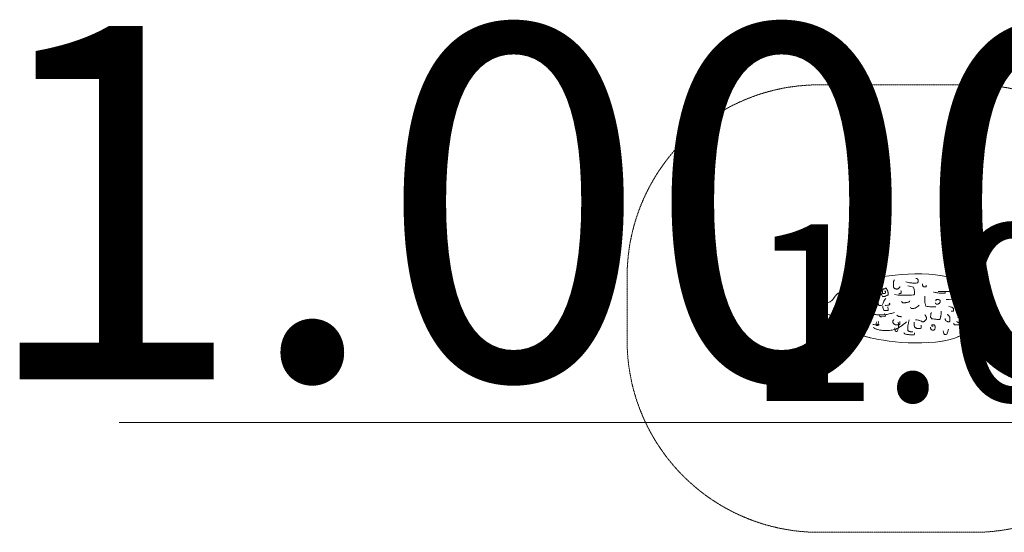
# Model space of a CAD drawing. Units: millimetres. Extents: x -6835 to 22296, y -13205 to 3143.
# Drawn here: x -6503 to 1189, y -1250 to 2760 of the extents above; entities that cross this region are included whole.
import ezdxf

# ---------------------------------------------------------------- set-up
doc = ezdxf.new("R2010")
doc.units = ezdxf.units.MM
doc.linetypes.add('Strichlinie', pattern=[2.25, 1.53, -0.72])
for name, color, linetype, lineweight in [('052', 3, 'Continuous', 20), ('052 @ 1536', 3, 'Continuous', 20), ('052 @ 768', 3, 'Continuous', 20), ('Arbeitslayer', 3, 'Continuous', 20)]:
    doc.layers.add(name, color=color, linetype=linetype, lineweight=lineweight)
doc.styles.add('Arial-1.800', font='txt', dxfattribs={"height": 1.8})
doc.dimstyles.new('Dim-Style 1', dxfattribs={"dimtxt": 0.18, "dimasz": 0.8, "dimexe": 0.4, "dimexo": 0, "dimgap": 0.2, "dimtad": 1, "dimdec": 3, "dimlfac": 0.001, "dimzin": 0, "dimdsep": 46, "dimtxsty": 'Arial-1.800', "dimblk": 'OBLIQUE', "dimcen": 0.09, "dimclrd": 2, "dimclre": 2, "dimclrt": 2, "dimadec": 0, "dimazin": 0, "dimtfac": 1, "dimtdec": 4, "dimtmove": 0, "dimatfit": 1, "dimfxl": 0.8, "dimfxlon": 1, "dimtolj": 1, "dimtzin": 0, "dimlwd": 15, "dimlwe": 15, "dimarcsym": 0})

# ---------------------------------------------------------------- blocks, each defined once
blk = doc.blocks.new('_OBLIQUE')
at = {"color": 0, "linetype": 'ByBlock', "lineweight": -2}
blk.add_line((-0.5, -0.5), (0.5, 0.5), dxfattribs=at)
blk = doc.blocks.new('*D6')
at = {"layer": '052', "color": 2, "linetype": 'Continuous', "lineweight": 15}
for p, q in [((5166, -391.2), (5166, 224)), ((6166, -391.2), (6166, 224)), ((5166, -390.4), (-5726.4, -390.4)), ((6166, -390.4), (5166, -390.4)), ((6166, -390.4), (7394.8, -390.4))]:
    blk.add_line(p, q, dxfattribs=at)
at = {"layer": 'Defpoints', "color": 0}
for p in [(5166, -390.4), (5166, -574.5), (6166, -574.5)]:
    blk.add_point(p, dxfattribs=at)
at = {"layer": '052', "color": 2, "lineweight": 15, "xscale": 1228.8, "yscale": 1228.8, "zscale": 1228.8}
blk.add_blockref('_OBLIQUE', (5166, -390.4), dxfattribs=at)
at = {"layer": '052', "color": 2, "lineweight": 15, "xscale": 1228.8, "yscale": 1228.8, "zscale": 1228.8, "rotation": 180}
blk.add_blockref('_OBLIQUE', (6166, -390.4), dxfattribs=at)
at = {"layer": '052', "color": 2, "insert": (-2123.4, 1328.2), "char_height": 2764.8, "attachment_point": 5, "style": 'Arial-1.800'}
blk.add_mtext('\\A1;1.000', dxfattribs=at)
blk = doc.blocks.new('*D11')
at = {"layer": '052', "color": 2, "linetype": 'Continuous', "lineweight": 15}
for p, q in [((5166, -391.2), (5166, -83.2)), ((6166, -391.2), (6166, -83.2)), ((5166, -390.4), (-280.2, -390.4)), ((6166, -390.4), (5166, -390.4)), ((6166, -390.4), (6780.4, -390.4))]:
    blk.add_line(p, q, dxfattribs=at)
at = {"layer": 'Defpoints', "color": 0}
for p in [(5166, -390.4), (5166, -574.5), (6166, -574.5)]:
    blk.add_point(p, dxfattribs=at)
at = {"layer": '052', "color": 2, "lineweight": 15, "xscale": 614.4000000000001, "yscale": 614.4000000000001, "zscale": 614.4000000000001}
blk.add_blockref('_OBLIQUE', (5166, -390.4), dxfattribs=at)
at = {"layer": '052', "color": 2, "lineweight": 15, "xscale": 614.4000000000001, "yscale": 614.4000000000001, "zscale": 614.4000000000001, "rotation": 180}
blk.add_blockref('_OBLIQUE', (6166, -390.4), dxfattribs=at)
at = {"layer": '052', "color": 2, "insert": (1521.3, 468.9), "char_height": 1382.4, "attachment_point": 5, "style": 'Arial-1.800'}
blk.add_mtext('\\A1;1.000', dxfattribs=at)
blk = doc.blocks.new('*U101')
at = {"layer": '052 @ 1536'}
dim = blk.add_linear_dim(base=(5165.9867, -390.3919), p1=(6165.9867, -574.4552), p2=(5165.9867, -574.4552), dimstyle='Dim-Style 1', override={"dimscale": 1536}, dxfattribs=at)
dim.commit()
dim.dimension.update_dxf_attribs({"geometry": '*D6', "text_midpoint": (-2123.4085, 1328.2385)})
at = {"layer": '052 @ 768'}
dim = blk.add_linear_dim(base=(5165.9867, -390.3919), p1=(6165.9867, -574.4552), p2=(5165.9867, -574.4552), dimstyle='Dim-Style 1', override={"dimscale": 768}, dxfattribs=at)
dim.commit()
dim.dimension.update_dxf_attribs({"geometry": '*D11', "text_midpoint": (1521.2891, 468.9233)})

msp = doc.modelspace()

# ---------------------------------------------------------------- linework, layer by layer
at = {"layer": 'Arbeitslayer'}
for p, q in [((437, 769.6), (385, 766.4)), ((437, 769.5), (385, 766.3)), ((490.4, 771.3), (437, 769.6)), ((490.4, 771.1), (437, 769.5)), ((437, 769.6), (437, 769.5)), ((544.6, 771.1), (490.4, 771.3)), ((490.4, 771.3), (490.4, 771.1)), ((544.6, 771), (490.4, 771.1)), ((598.8, 768.8), (544.6, 771.1)), ((544.6, 771.1), (544.6, 771)), ((598.8, 768.6), (544.6, 771)), ((123.5, 725.3), (119.6, 724.5)), ((119.6, 724.3), (121.8, 724.8)), ((119.6, 724.3), (119.6, 724.5)), ((170.4, 736.8), (141.3, 730.1)), ((170.4, 736.6), (141.3, 730)), ((141.3, 730.1), (141.3, 730)), ((205, 743.6), (170.4, 736.8)), ((205, 743.4), (170.4, 736.6)), ((170.4, 736.8), (170.4, 736.6)), ((244.5, 750.2), (205, 743.6)), ((244.5, 750.1), (205, 743.4)), ((205, 743.6), (205, 743.4)), ((288.1, 756.4), (244.5, 750.2)), ((288.1, 756.3), (244.5, 750.1)), ((244.5, 750.2), (244.5, 750.1)), ((335.2, 761.9), (288.1, 756.4)), ((335.2, 761.8), (288.1, 756.3)), ((288.1, 756.4), (288.1, 756.3)), ((385, 766.4), (335.2, 761.9)), ((385, 766.3), (335.2, 761.8)), ((335.2, 761.9), (335.2, 761.8)), ((385, 766.4), (385, 766.3)), ((652.4, 764.1), (598.8, 768.8)), ((598.8, 768.8), (598.8, 768.6)), ((652.4, 763.9), (598.8, 768.6)), ((704.8, 756.7), (652.4, 764.1)), ((652.4, 764.1), (652.4, 763.9)), ((704.7, 756.6), (652.4, 763.9)), ((704.8, 756.7), (704.7, 756.6)), ((755.1, 746.2), (704.7, 756.6)), ((755.1, 746.3), (704.8, 756.7)), ((802.8, 732.7), (755.1, 746.3)), ((755.1, 746.3), (755.1, 746.2)), ((802.8, 732.6), (755.1, 746.2)), ((802.8, 732.7), (802.8, 732.6)), ((850.7, 713.7), (850.8, 713.8)), ((-13.6, 626.8), (-13.6, 626.8)), ((-13.4, 626.6), (-11.7, 623.5)), ((-257.8, 512.9), (-257.7, 514.5)), ((-257.7, 501.1), (-257.7, 501.1)), ((-249.6, 525.3), (-247.6, 526.1)), ((943.3, 450.7), (942.2, 501.1)), ((-13.6, 377), (-13.6, 377.1)), ((-13.4, 377.3), (-11.7, 380.4)), ((123.8, 277.1), (135.9, 274.5)), ((125.5, 276.6), (135.9, 274.4)), ((135.9, 274.4), (135.9, 274.5)), ((170.4, 265.6), (141.3, 272.3)), ((141.3, 272.1), (141.3, 272.3)), ((170.4, 265.5), (141.3, 272.1)), ((205, 258.8), (170.4, 265.6)), ((170.4, 265.5), (170.4, 265.6)), ((205, 258.7), (170.4, 265.5)), ((244.5, 252.2), (205, 258.8)), ((205, 258.7), (205, 258.8)), ((244.5, 252.1), (205, 258.7)), ((288.1, 246), (244.5, 252.2)), ((244.5, 252.1), (244.5, 252.2)), ((288.1, 245.9), (244.5, 252.1)), ((335.2, 240.5), (288.1, 246)), ((288.1, 245.9), (288.1, 246)), ((335.2, 240.4), (288.1, 245.9)), ((385, 236), (335.2, 240.5)), ((335.2, 240.4), (335.2, 240.5)), ((385, 235.9), (335.2, 240.4)), ((437, 232.8), (385, 236)), ((385, 235.9), (385, 236)), ((437, 232.7), (385, 235.9)), ((490.4, 231.1), (437, 232.8)), ((437, 232.7), (437, 232.8)), ((490.4, 231), (437, 232.7)), ((544.6, 231.3), (490.4, 231.1)), ((544.6, 231.2), (490.4, 231)), ((490.4, 231), (490.4, 231.1)), ((598.8, 233.6), (544.6, 231.3)), ((598.8, 233.5), (544.6, 231.2)), ((544.6, 231.2), (544.6, 231.3)), ((652.4, 238.3), (598.8, 233.6)), ((652.4, 238.2), (598.8, 233.5)), ((598.8, 233.5), (598.8, 233.6)), ((704.7, 245.7), (652.4, 238.3)), ((704.8, 245.6), (652.4, 238.2)), ((652.4, 238.2), (652.4, 238.3)), ((755.1, 256.1), (704.7, 245.7)), ((704.8, 245.6), (704.7, 245.7)), ((755.1, 255.9), (704.8, 245.6)), ((802.8, 269.7), (755.1, 256.1)), ((802.8, 269.5), (755.1, 255.9)), ((755.1, 255.9), (755.1, 256.1)), ((802.8, 269.5), (802.8, 269.7)), ((850.8, 288.5), (850.7, 288.6))]:
    msp.add_line(p, q, dxfattribs=at)
at = {"layer": 'Arbeitslayer', "color": 2, "linetype": 'Strichlinie', "lineweight": 15, "flags": 128}
msp.add_lwpolyline([(2398.9, -138.2, 0.094469), (2398.9, 1138.2, 0.339454), (950, 2250), (-257.6, 2250, 0.414214), (-1757.6, 750), (-1757.6, 250, 0.414214), (-257.6, -1250), (950, -1250, 0.339454)], format="xyb", close=True, dxfattribs=at)
at = {"layer": 'Arbeitslayer', "extrusion": (0, 0, -1), "flags": 128}
for points in [[(-119.6, 724.3, -0.030731), (-104, 719.4, -0.048938), (-82.4, 708.5, -0.063577), (-63.8, 693.1, -0.042718), (-54.4, 681.2), (-54.3, 681.3, 0.042718), (-63.7, 693.2, 0.063572), (-82.3, 708.6, 0.048942), (-103.9, 719.5, 0.030731), (-119.6, 724.5)], [(-498.3, 734.5), (-506.7, 734.5, 0.142547), (-508.3, 734, 0.039359), (-509.5, 733.1, 0.089826), (-511.1, 731.1, -0.009148), (-512.3, 728.8, -0.034608), (-514.1, 726.2, 0.167464), (-515.2, 723.2), (-515.2, 712, 0.037228), (-514.9, 708.4, 0.085746), (-513.8, 704.9, 0.147976), (-509.5, 700.7), (-501.1, 699.3), (-481.5, 699.3, 0.022358), (-471.6, 699.8, 0.004327), (-461.8, 700.7, 0.006801), (-451.9, 701.9, 0.014933), (-442.1, 703.5, 0.025804), (-419.7, 709.2)], [(257.7, 514.5, 0.25382), (253, 523.7, 0.066431), (249.5, 525.5, -0.006561), (245.8, 526.9, 0.006382), (215.1, 538.1, 0.002349), (184.3, 548.7, 0.001485), (174.4, 552, -0.074133), (165.1, 556.7, -0.054507), (157.2, 563.8, -0.018677), (150.4, 571.9, -0.015616), (141.6, 584, 0.012438), (132.9, 596.1, 0.016097), (125.6, 605.1, 0.042493), (117.4, 613.1, 0.043788), (109.4, 618.6, 0.019301), (100.7, 623.1, 0.022531), (86.9, 628.8, 0.018903), (72.7, 633.3, 0.030243), (49.5, 638.3, 0.043724), (25.9, 639.8, 0.053152), (2.1, 636.6)], [(247.6, 526.1, 0.00672), (221.8, 535.6, 0.002436), (203, 542.2, 0.000904), (184.3, 548.6, 0.001435), (174.4, 551.9, -0.074083), (165.1, 556.7, -0.054485), (157.1, 563.7, -0.018699), (150.3, 571.8, -0.015616), (141.5, 583.9, 0.012437), (132.8, 596.1, 0.021785), (123.7, 607, 0.061469), (113, 616.3, 0.037529), (103, 622, 0.014998), (92.4, 626.6, 0.035365), (65.7, 635.1, 0.043359), (38, 639.4, 0.044279), (14, 638.8, 0.072643), (-9.2, 632.7, 0.178511), (-45.4, 598.6), (-45.5, 598.7, -0.137973), (-19.8, 627.3, -0.081917), (2.1, 636.6)], [(11.6, 638.4, -0.008482), (3.9, 639, -0.022464), (-8.8, 640.7, -0.041234), (-21.3, 644.1, -0.048117), (-32.1, 649.2, -0.080183), (-41.3, 656.9, -0.074117), (-46.7, 665.4, 0.008047), (-50.9, 674.5, 0.011033), (-54.3, 681.3), (-54.4, 681.2, -0.011024), (-51, 674.5, -0.007992), (-46.8, 665.3, 0.074062), (-41.4, 656.8, 0.080151), (-32.2, 649.1, 0.048149), (-21.3, 644, 0.036097), (-10.7, 641, 0.021585), (0.3, 639.3, 0.015857), (11.2, 638.4), (2.1, 636.6)], [(-253.9, 637.4), (-259.6, 637.4), (-261, 636), (-261, 622), (-258.2, 619.2), (-255.4, 617.8), (-238.5, 617.8), (-238.5, 641.7, 0.184608), (-239.1, 643.1, -0.084682), (-239.9, 644.5, -0.03546), (-240.6, 646.6, 0.03546), (-241.3, 648.7, -0.013621), (-241.9, 650.2, 0.112219), (-242.7, 651.5), (-245.5, 654.3), (-249.7, 654.3, -0.205889), (-251.2, 654.9, 0.146063), (-252.5, 655.7, 0.146063), (-253.9, 655.6, -0.205889), (-255.4, 655.7), (-261, 658.5), (-268, 658.5, 0.116315), (-269.4, 655.7, 0.116315), (-269.4, 652.9, 0.080582), (-270.8, 651.5, 0.080582), (-271.5, 650.1, -0.080582), (-272.2, 648.7, -0.080582), (-275, 645.9), (-275, 644.5), (-276.4, 641.7, 0.20546), (-276.5, 641, -0.145762), (-276.4, 640.3, -0.116315), (-277.1, 638.9, 0.116315), (-277.8, 637.4, 0.116315), (-277.8, 636, -0.116315), (-277.8, 634.6, -0.145762), (-278.6, 633.3, 0.20546), (-279.2, 631.8), (-279.2, 627.6), (-280.6, 624.8), (-280.6, 607.9), (-277.8, 605.1, 0.091951), (-276.5, 604.2, 0.046823), (-275, 603.7, 0.107566), (-274.3, 603.7, -0.089641), (-273.6, 603.7, -0.042668), (-271.5, 603.2, -0.033136), (-269.4, 602.3), (-263.8, 599.5, -0.150821), (-263.1, 598.8, 0.127902), (-262.4, 598.1, 0.116493), (-260.3, 597.4, -0.116493), (-258.2, 596.7, -0.116493), (-256.8, 595.3), (-237.1, 595.3), (-234.3, 600.9, 0.042823), (-231.7, 607.3, -0.083192), (-228.7, 613.5, -0.040211), (-226.7, 615.8, -0.04027), (-224.5, 617.8, -0.080641), (-221.7, 619.2)], [(-436.5, 678.2, 0.039479), (-459, 674, 0.039479), (-478.6, 667, 0.060123), (-485.7, 644.5, 0.041165), (-486.8, 633.3, -0.003323), (-487.1, 622, 0.015588), (-487.1, 613.5), (-482.9, 607.9), (-463.2, 603.7), (-359.3, 603.7), (-331.2, 610.7)], [(-381.7, 641.7, 0.041263), (-383.1, 633.2, 0.001981), (-383.4, 629.7, 0.076686), (-383.1, 626.2, 0.116315), (-380.3, 620.6, 0.033927), (-373.3, 617.8, 0.010107), (-370.5, 616.9, 0.037524), (-367.7, 616.4, 0.061391), (-364.9, 616.4)], [(-723, 636, 0.095312), (-725.8, 629, 0.095312), (-725.8, 623.4), (-723, 620.6), (-696.3, 620.6, 0.02407), (-679.4, 621.4, 0.011042), (-662.6, 623.4, 0.028604), (-634.5, 629)], [(-760.9, 657.1), (-766.5, 650.1), (-766.5, 640.3, 0.23582), (-763.7, 634.6, -0.01785), (-744.1, 634.6, -0.022313), (-734.2, 633.8, 0.031244), (-724.4, 633.2), (-671, 633.2)], [(-838.2, 634.6), (-845.2, 626.2), (-866.2, 605.1), (-870.5, 598.1), (-870.5, 591, 0.094583), (-862, 585.4, 0.077807), (-852.3, 583, -0.044374), (-842.4, 581.2, -0.045501), (-838.2, 579.7, 0.081202), (-833.9, 578.4), (-789, 572.8), (-758.1, 571.4), (-735.6, 571.4)], [(-290.5, 541.8, 0.116315), (-293.3, 536.2, 0.116315), (-293.3, 533.4), (-287.7, 527.8, -0.018283), (-265.2, 525, -0.018283), (-258.2, 523.6), (-261, 527.8)], [(257.8, 512.9), (257.8, 501.1), (257.7, 501.1), (257.7, 504.2, -0.001367), (257.7, 508.5, 0.004206), (257.7, 512.9, 0.04661), (257.2, 517.4, 0.118), (255.3, 521.5, 0.15641), (249.6, 525.3)], [(249.6, 525.3), (247.7, 526, 0.050112), (247.8, 521.7, 0.078295), (249, 517.5, 0.150817), (252, 514.2, 0.1621), (257.7, 512.9)], [(257.7, 489.5, 0.16189), (251.9, 488.3, 0.150594), (248.9, 485, 0.078514), (247.7, 480.7, 0.050174), (247.5, 476.3), (247.7, 476.3, -0.050224), (247.8, 480.6, -0.078295), (249, 484.9, -0.150817), (252, 488.2, -0.162127), (257.7, 489.4), (257.7, 489.4)], [(-277.8, 513.7), (-282, 494), (-282, 484.2), (-253.9, 484.2, 0.212072), (-241.3, 499.7, 0.098303), (-239.9, 519.3)], [(-755.3, 515.1, 0.101088), (-777.8, 510.9, 0.056364), (-782.2, 508.5, 0.032591), (-786.2, 505.3, 0.057341), (-791, 499.7, 0.150904), (-793.2, 492.6), (-793.2, 481.4), (-790.4, 478.6), (-773.6, 478.6)], [(-848, 484.2, 0.130539), (-853.6, 481.4, 0.16762), (-856.6, 476.1, -0.009543), (-857.8, 470.1, -0.039521), (-858.7, 467.4, 0.095019), (-859.2, 464.5), (-859.2, 457.5, -0.035519), (-855, 456.1, -0.084845), (-853.7, 455.2, 0.184988), (-852.2, 454.7), (-843.8, 454.7), (-839.6, 458.9), (-839.6, 460.3)], [(13.6, 377.1, -0.028687), (10.2, 383.8, -0.049774), (7.1, 393.3, -0.081905), (6.6, 403.2, -0.090406), (9.6, 413.5, -0.059217), (15.6, 422.4, -0.037779), (22, 428.8), (21.9, 428.9, 0.037767), (15.4, 422.5, 0.048534), (10.2, 415, 0.07362), (6.9, 406.5, 0.069839), (6.3, 398.3, 0.05396), (7.6, 390.3, 0.054323), (11.7, 380.4)], [(-210.4, 375.9, 0.0494), (-206.2, 371.7, 0.083017), (-199.7, 368, 0.148072), (-192.2, 367.5, 0.116553), (-189.4, 368.9, 0.107875), (-187.9, 374.5, 0.107875), (-192.2, 397)], [(-253.9, 460.3, 0.054673), (-258.2, 451.9, 0.115373), (-259.6, 440.6), (-255.4, 437.8), (-232.9, 436.4, 0.028207), (-224.9, 436.3, 0.159282), (-217.4, 439.2, 0.151755), (-211.8, 447.6)], [(-567.1, 451.9, 0.061304), (-571.3, 447.6, 0.035948), (-573.6, 444.2, 0.014657), (-575.5, 440.6, 0.055313), (-576.8, 437.1, -0.086082), (-578.4, 433.6, -0.101524), (-581.2, 430.8), (-581.2, 420.9, 0.163901), (-580.1, 417.9, -0.024197), (-578.4, 415.3, 0.017923), (-576.4, 412.4, 0.036133), (-574.1, 409.7, 0.054322), (-570.7, 406.8, -0.036551), (-567.1, 404.1, -0.054601), (-564.5, 401.1, 0.108729), (-561.5, 398.4, 0.070848), (-558.8, 397.4, 0.058241), (-555.9, 397), (-546.1, 397, -0.094159), (-534.8, 404.1, -0.026254), (-525.1, 407.3, -0.01401), (-515.2, 409.7, -0.03415), (-495.5, 412.5)], [(-741.3, 454.7, 0.019207), (-744.1, 453.3, -0.000912), (-747.7, 451.3, 0.041168), (-751.1, 449, 0.067616), (-756.7, 443.3, 0.044349), (-760.9, 436.4, -0.017552), (-762.7, 433, 0.133332), (-763.7, 429.4), (-763.7, 402.6, 0.211014), (-762.7, 400.3, -0.036445), (-760.9, 398.4, 0.049378), (-758.1, 395.6, 0.0807), (-753.9, 395.6, 0.06828), (-751.8, 396.3, -0.043499), (-749.7, 397, -0.03481), (-746.2, 397.7, 0.042172), (-742.7, 398.4, 0.087649), (-731.4, 404.1, -0.033863), (-730, 409.7, -0.049183), (-728.5, 413.1, 0.079901), (-727.2, 416.7, 0.095312), (-727.2, 422.3)], [(-826.9, 433.6), (-838.2, 422.3, 0.184699), (-839.1, 420.3, -0.084712), (-839.6, 418.1, -0.03546), (-841, 415.3, 0.03546), (-842.4, 412.5, -0.013592), (-843.3, 410.4, 0.112129), (-843.8, 408.3), (-843.8, 394.2, 0.080641), (-841, 391.4, 0.002335), (-839.7, 390.5, 0.155155), (-838.2, 390), (-826.9, 390), (-821.3, 392.8), (-818.5, 401.2)], [(11.2, 363.9, 0.015858), (0.3, 363, 0.021585), (-10.7, 361.3, 0.036097), (-21.3, 358.3, 0.048149), (-32.2, 353.1, 0.080151), (-41.4, 345.4, 0.074062), (-46.8, 336.9, -0.007992), (-51, 327.8, -0.011024), (-54.4, 321.1), (-54.3, 321, 0.011033), (-50.9, 327.8, 0.008047), (-46.7, 336.9, -0.074117), (-41.3, 345.4, -0.09371), (-30.1, 354.3, -0.050519), (-16.8, 359.6, -0.038328), (-3.6, 362.4, -0.014966), (9.9, 363.7, 0.016364), (10.7, 363.8, -0.048569), (11.6, 363.8, -0.064705), (13.8, 363.4)]]:
    msp.add_lwpolyline(points, format="xyb", dxfattribs=at)
at = {"layer": 'Arbeitslayer', "flags": 128}
for points in [[(141.3, 730.1), (118.4, 723.9), (118.4, 723.7), (141.3, 730)], [(123.8, 725.2), (135.9, 727.7), (135.9, 727.8), (125.6, 725.7)], [(-12, 638.4), (-12.1, 638.4), (-12.1, 638.3), (-11.6, 638.3)], [(-257.8, 489.5), (-257.8, 489.4), (-257.8, 489.4)], [(-13.6, 377.1), (-13.5, 377), (-11.7, 380.4)], [(135.9, 274.4), (141.4, 273.8), (141.4, 273.9), (135.9, 274.5)], [(802.8, 269.5), (847.2, 286.7), (847.1, 286.8), (802.8, 269.7)], [(850.7, 288.6), (823.5, 279.6), (823.5, 279.4), (850.8, 288.5)]]:
    msp.add_lwpolyline(points, dxfattribs=at)
for points in [[(331.2, 724.6, 0.080582), (328.4, 721.8, 0.05149), (326.8, 719.1, 0.006482), (325.6, 716.2, -0.013592), (323.8, 712.1, 0.112129), (322.8, 707.7), (322.8, 668.4, 0.035483), (327, 662.8, -0.002391), (329.6, 659.7, 0.07827), (332.6, 657.1, 0.08236), (336.7, 655.4, -0.014585), (341, 654.3, 0.020326), (346.6, 652.9, 0.098528), (352.3, 652.9, 0.058511), (355.9, 654.1, 0.015125), (359.3, 655.7, 0.019679), (363.7, 658.3, 0.044819), (367.7, 661.3, 0.077174), (373.3, 668.4), (373.3, 672.6)], [(550.3, 692.3, 0.049332), (550.3, 685.3, 0.044145), (551.4, 679.3, 0.128146), (554.5, 674, 0.066344), (556.5, 672.5, -0.001344), (558.7, 671.2, -0.034699), (560, 670.3, 0.167817), (561.5, 669.8), (575.5, 669.8), (578.4, 674), (578.4, 682.4)], [(850.7, 713.7, -0.050381), (875.4, 700.5, -0.053043), (897.5, 682, -0.05317), (915.2, 659.3, -0.056714), (930, 627.9, -0.036544), (938.7, 594.4, -0.021498), (941.7, 573.1, -0.013754), (943.2, 551.6, -0.031387), (942.1, 501.1), (942.2, 501.1, 0.031387), (943.3, 551.6, 0.013754), (941.8, 573.1, 0.021498), (938.9, 594.4, 0.036548), (930.1, 628, 0.056709), (915.3, 659.3, 0.053172), (897.6, 682.1, 0.053042), (875.5, 700.6, 0.050381), (850.8, 713.8)], [(-13.6, 626.8, -0.028687), (-10.2, 620.1, -0.049774), (-7.1, 610.6, -0.081905), (-6.6, 600.6, -0.090406), (-9.6, 590.4, -0.059217), (-15.6, 581.5, -0.037779), (-22, 575.1), (-21.9, 575, 0.037767), (-15.4, 581.4, 0.048534), (-10.2, 588.9, 0.07362), (-6.9, 597.4, 0.069839), (-6.3, 605.5, 0.05396), (-7.6, 613.6, 0.054323), (-11.7, 623.5)], [(227.3, 616.4, 0.143452), (207.6, 591, 0.101547), (204.9, 575.7, -0.018643), (204.8, 560.1, -0.003109), (204.1, 547.5, 0.054657), (204.8, 534.8, 0.080523), (207.6, 526.4, 0.116553), (213.2, 523.6, 0.078303), (214.6, 523.5, -0.002371), (216, 523.6, 0.03553), (235.7, 526.4, -0.052), (244.1, 548.9, -0.052), (263.8, 579.8)], [(136, 553.1, 0.015588), (134.6, 530.6, -0.022058), (133.8, 520.8, 0.097643), (134.6, 510.9, 0.079172), (136.3, 507.2, 0.03294), (138.8, 503.9, 0.034812), (142, 500.7, 0.073529), (145.8, 498.3, 0.085494), (150, 497.2, -0.000872), (154.2, 496.8, 0.018652), (157.1, 496.7, 0.026727), (159.9, 496.8, 0.000281), (163.4, 497.2, 0.098282), (166.9, 498.3, 0.148161), (172.5, 503.9, -0.049332), (172.5, 523.6, -0.049332), (173.9, 530.6)], [(386, 555.9), (390.2, 548.9, 0.095517), (397.2, 546.1, 0.061163), (407, 545.4, 0.007194), (416.9, 546.1, 0.023926), (421.1, 546.6, 0.010905), (425.3, 547.5, -0.010473), (435.3, 549.5, 0.088282), (444.9, 553.1, 0.127529), (452, 560.1), (452, 561.5)], [(568.5, 598.1, 0.013859), (568.5, 564.3, -0.007558), (568.7, 551.7, 0.050432), (569.9, 539, 0.071928), (576.9, 519.3, 0.071151), (616.3, 513.7), (654.2, 513.7)], [(651.4, 544.7, 0.284079), (655.6, 536.2, 0.046749), (657.6, 535.2, 0.092055), (659.8, 534.8), (666.8, 534.8, 0.097773), (671.2, 535.7, 0.029723), (675.3, 537.6, 0.049043), (679.8, 540.8, 0.039616), (683.7, 544.7, 0.029186), (686.2, 547.9, 0.080431), (687.9, 551.7, 0.08615), (688.2, 555.2, 0.012138), (687.9, 558.7, 0.012125), (687.5, 561.6, 0.086189), (686.5, 564.3, 0.072404), (685.3, 565.9, 0.053272), (683.7, 567.1, 0.104003), (681.6, 567.9, -0.079115), (679.5, 568.6, -0.124158), (677.5, 570.2, 0.241917), (675.3, 571.4), (664, 571.4, 0.265836), (654.2, 565.7), (654.2, 564.3), (657, 561.5)], [(-257.7, 501.1), (-257.8, 501.1), (-257.8, 489.4, 0.051099), (-257.3, 484.9, 0.116334), (-255.4, 480.7, 0.131776), (-250.9, 477.4, 0.004143), (-245.8, 475.4, 0.006382), (-215.1, 464.2, 0.002349), (-184.3, 453.6, 0.001485), (-174.4, 450.2, -0.074133), (-165.1, 445.5, -0.054507), (-157.2, 438.5, -0.018677), (-150.4, 430.4, -0.015616), (-141.6, 418.3, 0.012438), (-132.9, 406.1, 0.021807), (-123.8, 395.2, 0.061447), (-113.1, 385.9, 0.037521), (-103, 380.2, 0.015007), (-92.4, 375.6, 0.035367), (-65.7, 367.1, 0.043357), (-38, 362.8, 0.045218), (-13.8, 363.4)], [(-257.7, 512.8, 0.16189), (-251.9, 514.1, 0.150594), (-248.9, 517.4, 0.078514), (-247.7, 521.7, 0.050174), (-247.5, 526.1), (-247.6, 526.1)], [(-257.7, 501.1), (-257.7, 498.1, 0.000052), (-257.7, 489.4)], [(-257.7, 489.4, 0.073637), (-257.2, 484.8, 0.065643), (-256.1, 482, 0.077822), (-254.2, 479.7, 0.099344), (-250.2, 477.2, -0.002435), (-245.7, 475.5, 0.006382), (-215.1, 464.3, 0.002349), (-184.3, 453.7, 0.001435), (-174.4, 450.3, -0.074083), (-165.1, 445.6, -0.054485), (-157.1, 438.6, -0.018699), (-150.3, 430.4, -0.015616), (-141.5, 418.3, 0.012437), (-132.8, 406.2, 0.016085), (-125.5, 397.3, 0.042505), (-117.3, 389.2, 0.043803), (-109.3, 383.7, 0.019286), (-100.7, 379.3, 0.022532), (-86.9, 373.6, 0.018902), (-72.6, 369, 0.03024), (-49.5, 364.1, 0.043727), (-25.9, 362.6, 0.05315), (-2.1, 365.8)], [(113.5, 506.7, 0.033405), (112.1, 484.2, 0.000547), (112.2, 474.3, 0.065235), (113.5, 464.5, 0.152817), (121.4, 452.3, 0.1348), (134.6, 446.2, 0.031397), (138.1, 445.9, 0.066991), (141.6, 446.2, 0.116553), (147.2, 449), (148.6, 451.9)], [(133.2, 522.2, 0.294316), (155.6, 463.1, 0.091484), (166.5, 457.8, 0.001893), (178.1, 454.7, 0.026013), (190.7, 452, 0.01889), (203.4, 450.5, 0.025804), (217.4, 450, 0.005274), (231.5, 450.5, 0.007958), (248.4, 451.4, 0.017748), (265.2, 453.3, 0.019143), (282.1, 456.4, 0.003773), (298.9, 460.3, 0.015231), (329.8, 468.7)], [(454.8, 510.9, 0.164485), (461.8, 501.1, 0.031353), (463.1, 500.2, 0.067005), (464.6, 499.7, 0.075568), (467.4, 499.4, 0.005785), (470.2, 499.7, 0.007056), (481.6, 500.9, 0.071737), (492.7, 503.9, 0.111406), (523.6, 526.4)], [(619.1, 468.7, 0.098303), (614.9, 460.3, 0.06915), (613.6, 450.5, -0.011143), (613.5, 440.6, 0.017808), (613.5, 432.2, 0.035483), (617.7, 426.5, 0.035483), (623.3, 420.9, 0.007819), (643, 418.1, -0.007984), (655.5, 416.3, 0.039611), (668.2, 415.3), (683.7, 415.3, 0.144482), (687.9, 419.5, 0.103666), (690.8, 429.2, -0.022916), (692.1, 439.2, 0.004102), (693.8, 449, 0.022259), (694.9, 458.9, 0.035448), (694.9, 478.6)], [(815.7, 536.2), (810.1, 536.2, 0.094011), (805.9, 529.2, 0.060064), (804.9, 525, 0.007496), (804.5, 520.8, 0.010843), (804.2, 517.2, 0.049994), (804.5, 513.7, 0.051446), (805.6, 509.4, 0.006496), (807.3, 505.3, 0.03546), (810.1, 499.7, -0.0807), (811.5, 499.7, -0.100999), (813.6, 498.9, 0.141861), (815.7, 498.3), (833.9, 498.3, 0.116374), (835.3, 499.7, 0.10389), (836.9, 503.8, -0.079014), (838.2, 508.1, -0.066614), (843.8, 516.5)], [(850.7, 288.6, 0.050381), (875.4, 301.8, 0.053043), (897.5, 320.3, 0.05317), (915.2, 343, 0.056714), (930, 374.3, 0.036544), (938.7, 407.9, 0.021498), (941.7, 429.2, 0.013754), (943.2, 450.7, 0.031387), (942.1, 501.1), (942.2, 501.1), (943.3, 450.7)], [(-13.8, 363.4, 0.072773), (9.2, 369.4, 0.178483), (45.5, 403.6), (45.4, 403.6, -0.137999), (19.7, 375, -0.08192), (-2.1, 365.8)], [(162.7, 375.9, 0.024951), (190.8, 373.1, 0.024951), (197.8, 373.1), (203.4, 378.7), (206.2, 398.4)], [(166.9, 354.8, 0.118378), (173.9, 346.4, 0.078529), (183.4, 341.4, 0.000554), (193.6, 338, 0.017291), (207.4, 333.8, 0.028172), (221.7, 330.9, 0.035578), (238.5, 329.7, -0.004906), (255.4, 329.5, -0.001062), (273.6, 329.1, 0.024035), (291.9, 329.5, 0.005054), (311.7, 331.1, 0.055928), (331.2, 335.2, 0.052577), (355.9, 346.2, 0.015076), (378.9, 360.5, 0.048916), (423.9, 397)], [(325.6, 413.9), (325.6, 412.5, 0.035483), (322.8, 409.7, 0.035483), (318.5, 404.1, 0.041263), (318.5, 397, -0.002145), (318.9, 392.7, 0.089151), (320, 388.6, 0.081399), (323, 384, 0.020945), (327, 380.2, 0.029593), (330.9, 377, 0.055349), (335.4, 374.5, 0.056467), (338.9, 373.5, 0.026247), (342.4, 373.1), (364.9, 371.7), (370.5, 371.7, 0.049332), (371.9, 378.7, 0.049332), (371.9, 398.4)], [(334, 349.2, 0.117708), (335.4, 329.5, 0.052502), (337.1, 325.7, 0.077131), (339.6, 322.5, 0.23884), (349.4, 319.7), (355.1, 323.9, 0.025086), (359.3, 343.6, 0.008438), (361.1, 356.2, 0.024853), (362.1, 368.9, 0.041514), (360.7, 394.2)], [(349.4, 447.6, 0.052848), (356.5, 442, -0.018418), (360.4, 439.3, 0.162246), (364.9, 437.8), (383.1, 437.8), (383.1, 433.6)], [(446.3, 412.5, 0.014893), (440.7, 390, -0.011974), (438, 378.9, 0.065797), (436.5, 367.5), (436.5, 328.1, 0.011902), (440.7, 325.3, -0.009554), (444.1, 323.1, 0.052513), (447.7, 321.1, 0.052512), (450.5, 320.3, -0.009549), (453.4, 319.7, -0.015773), (456.8, 318.8, 0.071251), (460.4, 318.3), (473, 318.3)], [(485.7, 394.2), (484.3, 385.8), (485.7, 366.1, 0.071891), (486.6, 361.7, 0.034887), (488.5, 357.7, 0.039132), (490.9, 353.9, 0.059116), (494.1, 350.6, 0.076041), (496.8, 349, -0.011431), (499.7, 347.8, -0.032024), (503.1, 346, 0.138517), (506.7, 345), (534.8, 345), (539, 346.4), (540.4, 352), (540.4, 370.3)], [(794.6, 387.2), (794.6, 380.2, 0.198157), (795.6, 377.8, 0.000591), (797.4, 375.9, 0.000455), (799.3, 374.1, 0.19858), (801.6, 373.1), (831.1, 373.1), (833.9, 375.9), (833.9, 377.3), (835.3, 378.7), (835.3, 394.2), (833.9, 398.4)], [(850.8, 288.5, 0.050381), (875.5, 301.7, 0.053042), (897.6, 320.2, 0.053172), (915.3, 342.9, 0.056709), (930.1, 374.3, 0.036548), (938.9, 407.9, 0.039138), (943.3, 450.7)], [(-2.1, 365.8, -0.064705), (-11.6, 363.9, -0.064705), (-12.1, 364), (-12.1, 363.9), (-12, 363.9)], [(121.7, 277.5, -0.03683), (104, 282.9, -0.048938), (82.4, 293.7, -0.063577), (63.8, 309.1, -0.042718), (54.4, 321), (54.3, 321, 0.042718), (63.7, 309.1, 0.042899), (75.7, 298.3, 0.036332), (89.2, 289.5, 0.075822), (123.5, 277)], [(404.2, 311.3, 0.049378), (407, 307, 0.003208), (408.9, 304.7, 0.089289), (411.2, 302.8, 0.090769), (422.2, 299, -0.001196), (433.7, 297.2, 0.02368), (443.5, 296.1, 0.015906), (453.4, 295.8), (484.3, 295.8), (487.1, 298.6), (487.1, 309.9)], [(613.5, 353.4, 0.061252), (613.5, 346.4, 0.061793), (614.8, 341.1, 0.097277), (617.7, 336.6, 0.033706), (620.3, 334.2, 0.068664), (623.3, 332.3, 0.079595), (627.4, 331.3, 0.001081), (631.7, 330.9, 0.041358), (637.3, 330.9, 0.035495), (643, 335.2, -0.040926), (645.4, 336.9, 0.196129), (647.2, 339.4), (650, 350.6), (650, 360.5, -0.01387), (645.8, 366.1, -0.02274), (644.4, 368.2, 0.040493), (643, 370.3, 0.049378), (640.1, 373.1), (627.5, 373.1), (623.3, 371.7, 0.080523), (621.9, 367.5, 0.080523), (621.9, 366.1), (624.7, 363.3), (633.1, 363.3)], [(711.8, 325.3, 0.108443), (716, 305.6, 0.072274), (717.9, 302.7, -0.000404), (720.2, 300, 0.035483), (723, 297.2), (735.6, 297.2, 0.033579), (741.3, 304.2, -0.007564), (743.7, 307.6, 0.090068), (745.5, 311.3), (751.1, 330.9), (753.9, 338)]]:
    msp.add_lwpolyline(points, format="xyb", dxfattribs=at)
at = {"layer": 'Arbeitslayer', "extrusion": (0, 0, -1), "flags": 128}
for points in [[(-802.8, 732.7), (-847.2, 715.6), (-847.1, 715.5), (-802.8, 732.6)], [(-850.7, 713.7), (-846.9, 714.9), (-847, 715), (-850.8, 713.8)], [(13.6, 626.8), (13.5, 626.9), (11.7, 623.5)], [(257.8, 512.9), (257.8, 512.9), (257.8, 512.9), (257.7, 514.5)], [(-141.3, 272.1), (-118.4, 278.4), (-118.4, 278.5), (-141.3, 272.3)]]:
    msp.add_lwpolyline(points, dxfattribs=at)
at = {"layer": 'Arbeitslayer', "flags": 128}
for points in [[(-51.5, 564.2, 0.115446), (-49.7, 565.5, 0.115601), (-48, 568.3, 0.021536), (-47.2, 571.4, 0.048887), (-46.5, 578.5, 0.020062), (-46.6, 585.7, 0.022702), (-47.5, 593.6, 0.028958), (-49.3, 601.4, 0.017592), (-50.7, 605.8, 0.041596), (-52.6, 610, 0.051859), (-55.3, 613.8, 0.221717), (-59.5, 615.7, 0.138485), (-62.5, 614.8, 0.051075), (-64.9, 612.9, 0.119734), (-68.6, 607, 0.059695), (-69.9, 600.2, 0.066013), (-69.4, 590.1, 0.047603), (-66.6, 580.3, 0.03717), (-63.4, 573.6, 0.071708), (-58.8, 567.7, 0.027196), (-56.6, 565.8, 0.093432), (-53.9, 564.4, 0.101011)], [(-51.6, 564.3, 0.115446), (-49.7, 565.6, 0.115789), (-48.1, 568.3, 0.02135), (-47.3, 571.4, 0.048916), (-46.6, 578.5, 0.020032), (-46.7, 585.7, 0.022697), (-47.6, 593.6, 0.028964), (-49.4, 601.4, 0.017566), (-50.7, 605.7, 0.041622), (-52.6, 609.9, 0.051415), (-55.3, 613.7, 0.222182), (-59.5, 615.6, 0.138675), (-62.4, 614.7, 0.050887), (-64.8, 612.8, 0.119791), (-68.5, 606.9, 0.059639), (-69.8, 600.2, 0.066042), (-69.3, 590.1, 0.047574), (-66.6, 580.4, 0.037129), (-63.4, 573.7, 0.071748), (-58.8, 567.8, 0.027111), (-56.5, 565.9, 0.093518), (-53.9, 564.5, 0.101011)], [(9.8, 392.8, 0.009495), (17.1, 398.1, 0.002956), (24.2, 403.6, 0.003492), (27.3, 406, 0.153376), (29.4, 409.2, 0.206269), (29, 412.5, 0.081394), (26.9, 415, 0.065147), (22.4, 418.1, 0.010232), (17.5, 420.4, 0.017587), (5.6, 425.1, -0.009993), (-6.3, 429.7, -0.023144), (-20.9, 436.5), (-21, 436.4, 0.023143), (-6.3, 429.6, 0.009994), (5.6, 425, -0.017589), (17.4, 420.2, -0.010153), (22.3, 417.9, -0.065227), (26.9, 414.9, -0.080052), (28.9, 412.4, -0.207659), (29.3, 409.2, -0.15402), (27.2, 406, -0.002862), (24.1, 403.7, -0.002955), (17, 398.2, -0.009496), (9.7, 392.9, -0.007826), (-13.6, 377.1), (-13.5, 377, 0.007826)]]:
    msp.add_lwpolyline(points, format="xyb", close=True, dxfattribs=at)
at = {"layer": 'Arbeitslayer', "extrusion": (0, 0, -1), "flags": 128}
for points in [[(-9.8, 611.1, 0.009495), (-17.1, 605.8, 0.002956), (-24.2, 600.3, 0.003492), (-27.3, 597.9, 0.153376), (-29.4, 594.7, 0.206269), (-29, 591.4, 0.081394), (-26.9, 588.8, 0.065147), (-22.4, 585.8, 0.010232), (-17.5, 583.5, 0.017587), (-5.6, 578.7, -0.009993), (6.3, 574.1, -0.023144), (20.9, 567.3), (21, 567.5, 0.023143), (6.3, 574.3, 0.009994), (-5.6, 578.9, -0.017589), (-17.4, 583.6, -0.010153), (-22.3, 585.9, -0.065227), (-26.9, 589, -0.080052), (-28.9, 591.4, -0.207659), (-29.3, 594.6, -0.15402), (-27.2, 597.8, -0.002862), (-24.1, 600.2, -0.002955), (-17, 605.7, -0.009496), (-9.7, 611, -0.007826), (13.6, 626.8), (13.5, 626.9, 0.007826)], [(51.5, 439.7, 0.115446), (49.7, 438.4, 0.115601), (48, 435.6, 0.021536), (47.2, 432.5, 0.048887), (46.5, 425.4, 0.020062), (46.6, 418.2, 0.022702), (47.5, 410.3, 0.028958), (49.3, 402.4, 0.017592), (50.7, 398.1, 0.041596), (52.6, 393.9, 0.051859), (55.3, 390.1, 0.221717), (59.5, 388.2, 0.138485), (62.5, 389.1, 0.051075), (64.9, 391, 0.119734), (68.6, 396.9, 0.059695), (69.9, 403.6, 0.066013), (69.4, 413.8, 0.047603), (66.6, 423.6, 0.03717), (63.4, 430.3, 0.071708), (58.8, 436.2, 0.027196), (56.6, 438.1, 0.093432), (53.9, 439.5, 0.101011)], [(51.6, 439.5, 0.115446), (49.7, 438.3, 0.115789), (48.1, 435.5, 0.02135), (47.3, 432.4, 0.048916), (46.6, 425.3, 0.020032), (46.7, 418.2, 0.022697), (47.6, 410.3, 0.028964), (49.4, 402.5, 0.017566), (50.7, 398.1, 0.041622), (52.6, 394, 0.051415), (55.3, 390.2, 0.222182), (59.5, 388.3, 0.138675), (62.4, 389.2, 0.050887), (64.8, 391.1, 0.119791), (68.5, 396.9, 0.059639), (69.8, 403.7, 0.066042), (69.3, 413.8, 0.047574), (66.6, 423.5, 0.037129), (63.4, 430.2, 0.071748), (58.8, 436.1, 0.027111), (56.5, 438, 0.093518), (53.9, 439.3, 0.101011)]]:
    msp.add_lwpolyline(points, format="xyb", close=True, dxfattribs=at)

# ---------------------------------------------------------------- block references
at = {"layer": '052'}
msp.add_blockref('*U101', (0, 0), dxfattribs=at)

doc.saveas('drawing.dxf')
